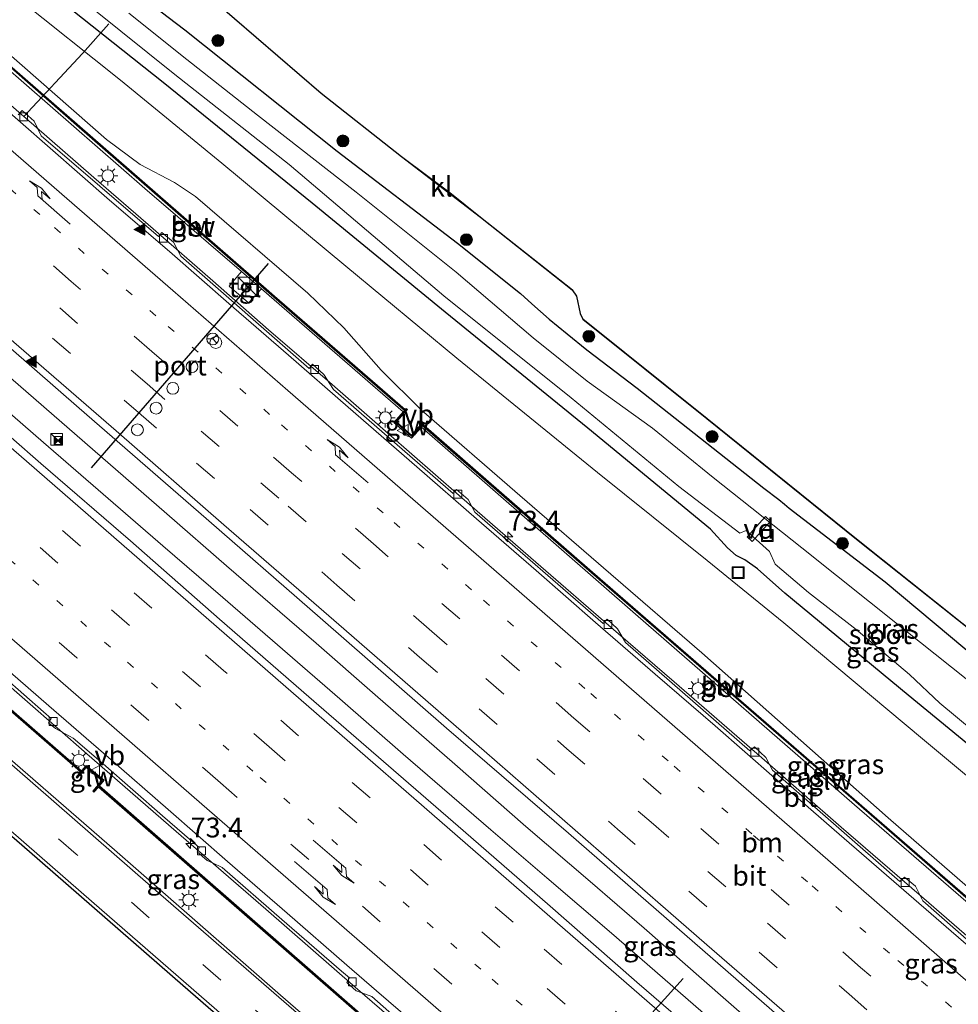
# Model space of a CAD drawing. Units: metres. Extents: x 130259 to 140000, y 443748 to 450002.
# Drawn here: x 134628 to 134747, y 443903 to 444028 of the extents above; entities that cross this region are included whole.
import ezdxf
from ezdxf.enums import TextEntityAlignment as Align

# ---------------------------------------------------------------- set-up
doc = ezdxf.new("R2010")
doc.units = ezdxf.units.M
doc.linetypes.add('VW-1-3_STREEP', pattern=[4, 1, -3])
doc.linetypes.add('VW-3-9_STREEP', pattern=[12, 3, -9])
doc.layers.get('0').update_dxf_attribs({"lineweight": 25})
for name, color, linetype, lineweight in [('B-ME-AL-OVERIG-GV-B7', 7, 'BV-GELEIDERAIL', 18), ('B-ME-AL-OVERIG-L-B1', 7, 'Continuous', 18), ('B-ME-AM-KILOMETR-S-B1', 7, 'Continuous', 18), ('B-ME-BV-GELEIDECONSTRUCTIE-GELEIDERAIL-L-B1', 213, 'BV-GELEIDERAIL', 18), ('B-ME-GR-BOOM-S-B1', 93, 'Continuous', 18), ('B-ME-GW-INSTEEKWATERGANG-L-B1', 10, 'Continuous', 25), ('B-ME-GW-KRUINLIJN-L-B1', 93, 'Continuous', 18), ('B-ME-GW-TEENLIJN-L-B1', 93, 'Continuous', 18), ('B-ME-IE-GRASLAND-GV-B6', 93, 'Continuous', 18), ('B-ME-IE-INRICHTINGSELEMENT-S-B1', 253, 'Continuous', 18), ('B-ME-IE-MEUBILAIR_WEGMEUBILAIR-LICHTMAST-S-B1', 8, 'Continuous', 18), ('B-ME-KG-KADASTRAAL-OPNAMEDTMGRENS-L-B1', 10, 'Continuous', 25), ('B-ME-KW-GELUIDSWERING-GV-B6', 8, 'Continuous', 18), ('B-ME-KW-SCHERM-L-B1', 8, 'Continuous', 18), ('B-ME-OG-WATER-GV-B6', 153, 'Continuous', 18), ('B-ME-VH-VERH_SOORT-BETON-OVERIG-GV-B6', 8, 'IE-TERREINAFSCHEIDING-NATUURLIJK-HOUTWAL', 18), ('B-ME-VH-VERH_SOORT-BITUMEN-GV-B6', 8, 'IE-TERREINAFSCHEIDING-NATUURLIJK-HOUTWAL', 18), ('B-ME-VH-VERH_SOORT-KLINKERS-GV-B6', 8, 'IE-TERREINAFSCHEIDING-NATUURLIJK-HOUTWAL', 18), ('B-ME-VH-VERH_SOORT-TEGELS-GV-B6', 8, 'Continuous', 18), ('B-ME-VV-KOLK-S-B1', 8, 'Continuous', 18), ('B-ME-VW-DRIP-S-B1', 8, 'Continuous', 18), ('B-ME-VW-MARKERING-13STREEP-045-L-B1', 255, 'VW-1-3_STREEP', 18), ('B-ME-VW-MARKERING-39STREEP-015-L-B1', 255, 'VW-3-9_STREEP', 18), ('B-ME-VW-MARKERING-PIJLRE750-S-B1', 7, 'Continuous', 18), ('B-ME-VW-MARKERING-STREEP-015-L-B1', 7, 'Continuous', 18), ('B-ME-VW-MARKERING-VLAKMARK-S-B1', 7, 'Continuous', 18), ('B-ME-VW-MEUBILAIR_WEGMEUBILAIR-RONA-S-B1', 8, 'Continuous', 18), ('B-ME-VW-MEUBILAIR_WEGMEUBILAIR-VERKEERSBORD-S-B1', 8, 'Continuous', 18), ('B-ME-VW-PORTAAL-L-B1', 10, 'Continuous', 25)]:
    doc.layers.add(name, color=color, linetype=linetype, lineweight=lineweight)
doc.styles.add('NLCS-ISO', font='NLCS-ISO.TTF')
doc.linetypes.add('BV-GELEIDERAIL', pattern='A,10,-3,[108,NLCS.SHX,S=1,R=0,X=0,Y=0],-3', length=16)
doc.linetypes.add('IE-TERREINAFSCHEIDING-NATUURLIJK-HOUTWAL', pattern='A,7,-1.5,[67,NLCS.SHX,S=0.75,R=45,X=0,Y=0],-1.5,7,-1.5,[70,NLCS.SHX,S=0.75,R=0,X=0,Y=0],-1.5', length=20)

# ---------------------------------------------------------------- blocks, each defined once
blk = doc.blocks.new('d38fn_FeatureWriter_4_42_FMEBLOCK10')
at = {"layer": 'B-ME-KG-KADASTRAAL-OPNAMEDTMGRENS-L-B1'}
for points in [[(-271.12, -313.23, 7.69), (-289.1, -297.61, 7.43), (-308.52, -280.68, 7.2), (-326.49, -265.13, 6.91), (-345.87, -248.3, 6.66), (-361.23, -234.99, 6.36), (-380.74, -217.97, 6.1), (-396.15, -204.59, 5.86), (-408.9, -193.52, 5.71), (-412.59, -190.76, 5.65), (-415.94, -189.01, 5.61), (-418.72, -188.22, 5.55), (-439.25, -173.06, 5.43), (-439.85, -170.06, 5.45), (-440.71, -167.87, 5.44), (-441.77, -165.92, 5.43), (-442.97, -164.26, 5.41), (-444.72, -162.2, 5.41), (-452.53, -155.41, 5.35), (-467.09, -142.77, 5.19)], [(-285.3, -172.75, 2.86), (-271.61, -184.62, 2.86), (-261.42, -192.66, 3.06), (-251.42, -200.32, 3), (-239.81, -209.53, 3.01), (-239.26, -210.34, 3.01), (-238.83, -212.52, 2.98), (-238.5, -213.23, 2.98), (-222.77, -225.84, 2.96), (-203.83, -241.08, 2.9), (-183.87, -257.01, 2.89)]]:
    blk.add_polyline3d(points, dxfattribs=at)
blk = doc.blocks.new('camera')
h = blk.add_hatch(color=256)
h.paths.add_polyline_path([(0.5, 0.5), (-0.5, 0.5), (0, 0)])
h.paths.add_polyline_path([(0, 0), (-0.5, -0.5), (0.5, -0.5)])
for p, q in [((-0.5, 0.5), (0.5, -0.5)), ((0.5, 0.5), (-0.5, -0.5))]:
    blk.add_line(p, q)
blk.add_lwpolyline([(-0.5, 0.5), (0.5, 0.5), (0.5, -0.5), (-0.5, -0.5)], close=True)
blk = doc.blocks.new('kast')
blk.add_line((-0.75, -0.75), (0.75, 0.75))
blk.add_lwpolyline([(-0.75, 0.75), (0.75, 0.75), (0.75, -0.75), (-0.75, -0.75)], close=True)
blk = doc.blocks.new('dtb')
blk.add_circle((0, 0), 0.75)
blk = doc.blocks.new('put')
for p, q in [((0.75, 0.75), (-0.75, 0.75)), ((-0.75, 0.75), (-0.75, -0.75)), ((0.75, -0.75), (0.75, 0.75)), ((-0.75, -0.75), (0.75, -0.75))]:
    blk.add_line(p, q)
blk.add_lwpolyline([(-0.625, 0.625), (0.625, 0.625), (0.625, -0.625), (-0.625, -0.625)], close=True)
blk = doc.blocks.new('verkeersbord')
for p, q in [((0, 0.75), (-0.75, -0.625)), ((0.75, -0.625), (0, 0.75)), ((-0.75, -0.625), (0.75, -0.625))]:
    blk.add_line(p, q)
blk = doc.blocks.new('wegwijzer')
for q in [(-0.53, -0.53), (0, 0.75), (0.53, -0.53)]:
    blk.add_line((0, 0), q)
blk.add_circle((0, 0), 0.75)
blk = doc.blocks.new('boom')
blk.add_hatch(color=256).paths.add_polyline_path([(-0.75, 0, 1), (0.75, 0, 1)])
blk.add_circle((0, 0), 0.75)
blk = doc.blocks.new('hecto')
for p, q in [((0, 0.625), (-0.625, 0)), ((0, -0.625), (0, 0.625)), ((-0.625, 0), (0.625, 0)), ((0.625, 0), (0, -0.625))]:
    blk.add_line(p, q)
blk = doc.blocks.new('kolk')
blk.add_lwpolyline([(-0.5, -0.5), (0.5, -0.5), (0.5, 0.5), (-0.5, 0.5)], close=True)
blk = doc.blocks.new('verfsymbol')
for color in [252, 253]:
    blk.add_hatch(color=color).paths.add_polyline_path([(0.75, -0.625), (0, 0.75), (-0.75, -0.625)])
blk.add_lwpolyline([(0.75, -0.625), (0, 0.75), (-0.75, -0.625)], close=True)
blk = doc.blocks.new('lantaarnpaal')
for p, q in [((0, 0.75), (0, 1.25)), ((-0.75, 0), (-1.25, 0)), ((-0.88, 0.88), (-0.53, 0.53)), ((0.53, 0.53), (0.88, 0.88)), ((0.75, 0), (1.25, 0)), ((-0.53, -0.53), (-0.88, -0.88)), ((0, -0.75), (0, -1.25)), ((0.53, -0.53), (0.88, -0.88))]:
    blk.add_line(p, q)
blk.add_circle((0, 0), 0.75)
blk = doc.blocks.new('pijlr')
for p, q in [((0, 0, 0.1), (5.45, 0, 0.1)), ((5.45, -0.75, 0.1), (4.7, 0, 0.1)), ((6.2, -0.75, 0.1), (5.45, 0, 0.1)), ((4, -0.75, 0.1), (5.45, -0.75, 0.1)), ((5.7, -1.05, 0.1), (4, -0.75, 0.1)), ((7.5, -0.75, 0.1), (5.7, -1.05, 0.1)), ((7.5, -0.75, 0.1), (6.2, -0.75, 0.1))]:
    blk.add_line(p, q)
blk = doc.blocks.new('d38fn_FeatureWriter_4_42_FMEBLOCK19')
at = {"layer": 'B-ME-KG-KADASTRAAL-OPNAMEDTMGRENS-L-B1'}
for points in [[(-271.12, -313.23, 7.69), (-289.1, -297.61, 7.43), (-308.52, -280.68, 7.2), (-326.49, -265.13, 6.91), (-345.87, -248.3, 6.66), (-361.23, -234.99, 6.36), (-380.74, -217.97, 6.1), (-396.15, -204.59, 5.86), (-408.9, -193.52, 5.71), (-412.59, -190.76, 5.65), (-415.94, -189.01, 5.61), (-418.72, -188.22, 5.55), (-439.25, -173.06, 5.43), (-439.85, -170.06, 5.45), (-440.71, -167.87, 5.44), (-441.77, -165.92, 5.43), (-442.97, -164.26, 5.41), (-444.72, -162.2, 5.41), (-452.53, -155.41, 5.35), (-467.09, -142.77, 5.19)], [(-285.3, -172.75, 2.86), (-271.61, -184.62, 2.86), (-261.42, -192.66, 3.06), (-251.42, -200.32, 3), (-239.81, -209.53, 3.01), (-239.26, -210.34, 3.01), (-238.83, -212.52, 2.98), (-238.5, -213.23, 2.98), (-222.77, -225.84, 2.96), (-203.83, -241.08, 2.9), (-183.87, -257.01, 2.89)]]:
    blk.add_polyline3d(points, dxfattribs=at)

msp = doc.modelspace()

# ---------------------------------------------------------------- linework, layer by layer
at = {"layer": 'B-ME-AL-OVERIG-GV-B7'}
msp.add_polyline3d([(134723.39, 443964.42, 1.65), (134721.07, 443961.83, 1.65), (134720.42, 443962.41, 1.65), (134722.74, 443965, 1.65), (134723.39, 443964.42, 1.65)], dxfattribs=at)
at = {"layer": 'B-ME-AL-OVERIG-L-B1'}
msp.add_polyline3d([(134639.63, 444027.35, 1.73), (134636.29, 444023.61, 2.83), (134628.86, 444015.59, 6.63)], dxfattribs=at)
at = {"layer": 'B-ME-BV-GELEIDECONSTRUCTIE-GELEIDERAIL-L-B1'}
for points in [[(134621.14, 444022.34, 7.18), (134630.15, 444014.52, 7.33), (134637.73, 444007.93, 7.44), (134645.26, 444001.42, 7.56), (134652.79, 443994.83, 7.72), (134659.85, 443988.62, 7.85), (134667.88, 443981.71, 7.99), (134674.97, 443975.5, 8.14), (134683.99, 443967.65, 8.31), (134693.05, 443959.77, 8.45), (134704.13, 443950.15, 8.65), (134711.18, 443944.05, 8.77), (134722.26, 443934.43, 8.93), (134732.3, 443925.67, 9.09), (134743.41, 443916.09, 9.24), (134750.44, 443909.96, 9.36), (134761.8, 443900.08, 9.5), (134773.92, 443889.6, 9.6), (134784.96, 443879.97, 9.68), (134797.04, 443869.47, 9.74), (134812.15, 443856.37, 9.83), (134824.26, 443845.84, 9.83), (134833.85, 443837.39, 9.95)], [(134816.3, 443817.19, 10.73), (134808.64, 443823.73, 10.58), (134799.3, 443831.9, 10.47), (134789.94, 443840.18, 10.33), (134774.67, 443853.76, 10.2), (134763.7, 443863.52, 10.09), (134753.71, 443872.2, 9.98), (134743.68, 443881.03, 9.82), (134733.75, 443889.86, 9.74), (134727.64, 443895.11, 9.63), (134714.63, 443906.5, 9.46), (134707.39, 443912.89, 9.35), (134700.56, 443918.78, 9.23), (134692.42, 443925.74, 9.11), (134683.43, 443933.64, 8.98), (134673.35, 443942.42, 8.76), (134665.87, 443948.96, 8.67), (134654.52, 443958.76, 8.47), (134646.98, 443965.33, 8.3), (134626.22, 443983.38, 7.93), (134611.1, 443996.47, 7.66), (134604.6, 444002.12, 7.56)], [(134754.3, 443868.1, 9.99), (134744.84, 443876.27, 9.89), (134733.5, 443886.08, 9.73), (134729.41, 443889.71, 9.68), (134725.91, 443892.6, 9.62), (134714.57, 443902.42, 9.43), (134703.23, 443912.24, 9.29), (134695.07, 443919.23, 9.18), (134687.99, 443925.34, 9.09), (134676.9, 443934.91, 8.88), (134668.86, 443941.9, 8.76), (134661.62, 443948.21, 8.61), (134654.05, 443954.74, 8.5), (134646.48, 443961.28, 8.35), (134631.37, 443974.38, 8.09), (134623.8, 443980.91, 7.96), (134608.69, 443994.01, 7.71), (134602.41, 443999.44, 7.6)], [(134797.52, 443795.56, 9.89), (134793.6, 443798.99, 9.83), (134790.01, 443802.05, 9.84), (134781.87, 443808.88, 9.82), (134770.81, 443818.5, 9.77), (134759.71, 443828.12, 9.73), (134746.62, 443839.53, 9.65), (134736.55, 443848.26, 9.56), (134725.47, 443857.89, 9.47), (134714.23, 443867.73, 9.36), (134706.69, 443874.29, 9.24), (134699.13, 443880.84, 9.13), (134691.58, 443887.4, 8.99), (134682.14, 443895.59, 8.85), (134670.81, 443905.42, 8.65), (134659.49, 443915.27, 8.47), (134648.17, 443925.11, 8.27), (134636.86, 443934.96, 8.06), (134625.54, 443944.8, 7.85), (134614.21, 443954.63, 7.65), (134602.91, 443964.49, 7.47), (134591.58, 443974.33, 7.27), (134585.9, 443979.26, 7.18)]]:
    msp.add_polyline3d(points, dxfattribs=at)
at = {"layer": 'B-ME-GW-INSTEEKWATERGANG-L-B1'}
for points in [[(134634.1, 444038.18, 2.4), (134649.24, 444026.59, 2.78), (134668.53, 444011.25, 2.95), (134683.74, 443999.59, 2.88), (134691.73, 443993.21, 2.89), (134693.17, 443991.91, 2.95), (134695.36, 443989.99, 3.03), (134697.63, 443988.12, 3.05), (134700.12, 443986.11, 2.99), (134706.49, 443981.26, 2.95), (134722.54, 443968.59, 2.91), (134724.43, 443967.15, 2.7), (134725.13, 443966.56, 2.66), (134725.75, 443966.03, 2.7), (134737.87, 443956.74, 2.81), (134754.17, 443943.1, 2.8)], [(134842.66, 443861.88, 2.92), (134841.93, 443861.47, 2.97), (134840.74, 443861.28, 2.86), (134839.04, 443861.13, 2.76), (134837.65, 443861.23, 2.76), (134836.56, 443861.71, 2.8), (134834.06, 443863.58, 2.8), (134821.96, 443873.83, 2.81), (134806.27, 443887.27, 2.81), (134790.19, 443901.14, 2.79), (134775.23, 443913.78, 2.77), (134757.07, 443929, 2.61), (134740.77, 443942.39, 2.69), (134725.18, 443955.3, 2.7), (134721.74, 443958.35, 2.7), (134720.14, 443959.52, 2.51), (134719.01, 443960.07, 2.47), (134717.92, 443961.03, 2.47), (134715.76, 443963.37, 2.51), (134700.24, 443976.18, 2.73), (134682.22, 443990.86, 2.81), (134665.39, 444004.65, 2.86), (134646.51, 444019.93, 2.84), (134629.97, 444033.13, 2.74)]]:
    msp.add_polyline3d(points, dxfattribs=at)
at = {"layer": 'B-ME-GW-KRUINLIJN-L-B1'}
msp.add_polyline3d([(134834.09, 443842.3, 9.03), (134833.99, 443842.72, 8.93), (134833.57, 443843.44, 8.93), (134832.96, 443844.21, 8.91), (134827.48, 443849.55, 8.94), (134806.86, 443867.43, 9), (134783.07, 443888.05, 8.9), (134761.25, 443906.84, 8.74), (134738.26, 443926.86, 8.47), (134714.67, 443947.72, 7.99), (134691.64, 443967.66, 7.59), (134679.2, 443978.45, 7.44), (134674.1, 443983.53, 7.26), (134669.39, 443988.9, 7.02), (134664.84, 443993.26, 6.89), (134650.62, 444005.51, 6.86), (134647.93, 444007.3, 6.86), (134643.62, 444009.58, 6.87), (134639.36, 444012.73, 6.77), (134624.14, 444026.01, 6.34)], dxfattribs=at)
at = {"layer": 'B-ME-GW-TEENLIJN-L-B1'}
msp.add_polyline3d([(134628, 444030.73, 2.79), (134641.12, 444020.22, 2.92), (134653.95, 444009.72, 2.85), (134669.61, 443996.68, 2.98), (134683.69, 443985.02, 2.95), (134701.46, 443970.56, 2.93), (134715.37, 443959.43, 2.81), (134725.05, 443951.51, 2.8), (134742.62, 443936.83, 2.79), (134756.74, 443925.08, 2.82)], dxfattribs=at)
at = {"layer": 'B-ME-IE-GRASLAND-GV-B6'}
for points in [[(134754.17, 443943.1, 2.8), (134737.87, 443956.74, 2.81), (134725.75, 443966.03, 2.7), (134725.13, 443966.56, 2.66), (134724.43, 443967.15, 2.7), (134722.54, 443968.59, 2.91), (134706.49, 443981.26, 2.95), (134700.12, 443986.11, 2.99), (134697.63, 443988.12, 3.05), (134695.36, 443989.99, 3.03), (134693.17, 443991.91, 2.95), (134691.73, 443993.21, 2.89), (134683.74, 443999.59, 2.88), (134668.53, 444011.25, 2.95), (134649.24, 444026.59, 2.78), (134634.1, 444038.18, 2.4)], [(134634.1, 444038.18, 2.4), (134649.24, 444026.59, 2.78), (134668.53, 444011.25, 2.95), (134683.74, 443999.59, 2.88), (134691.73, 443993.21, 2.89), (134693.17, 443991.91, 2.95), (134695.36, 443989.99, 3.03), (134697.63, 443988.12, 3.05), (134700.12, 443986.11, 2.99), (134706.49, 443981.26, 2.95), (134722.54, 443968.59, 2.91), (134724.43, 443967.15, 2.7), (134725.13, 443966.56, 2.66), (134725.75, 443966.03, 2.7), (134737.87, 443956.74, 2.81), (134754.17, 443943.1, 2.8)], [(134757.07, 443929, 2.61), (134740.77, 443942.39, 2.69), (134725.18, 443955.3, 2.7), (134721.74, 443958.35, 2.7), (134720.14, 443959.52, 2.51), (134719.01, 443960.07, 2.47), (134717.92, 443961.03, 2.47), (134715.76, 443963.37, 2.51), (134700.24, 443976.18, 2.73), (134682.22, 443990.86, 2.81), (134665.39, 444004.65, 2.86), (134646.51, 444019.93, 2.84), (134629.97, 444033.13, 2.74), (134631.13, 444034.55, 1.4), (134647.99, 444020.96, 1.4), (134662.46, 444009.56, 1.4), (134682.05, 443992.94, 1.4), (134698.16, 443980.02, 1.4), (134711.76, 443968.78, 1.4)], [(134756.74, 443925.08, 2.82), (134742.62, 443936.83, 2.79), (134725.05, 443951.51, 2.8), (134715.37, 443959.43, 2.81), (134701.46, 443970.56, 2.93), (134683.69, 443985.02, 2.95), (134669.61, 443996.68, 2.98), (134653.95, 444009.72, 2.85), (134641.12, 444020.22, 2.92), (134628, 444030.73, 2.79), (134629.97, 444033.13, 2.74), (134646.51, 444019.93, 2.84), (134665.39, 444004.65, 2.86), (134682.22, 443990.86, 2.81), (134700.24, 443976.18, 2.73), (134715.76, 443963.37, 2.51), (134717.92, 443961.03, 2.47), (134719.01, 443960.07, 2.47), (134720.14, 443959.52, 2.51), (134721.74, 443958.35, 2.7), (134725.18, 443955.3, 2.7), (134740.77, 443942.39, 2.69), (134757.07, 443929, 2.61)], [(134761.25, 443906.84, 8.74), (134738.26, 443926.86, 8.47), (134714.67, 443947.72, 7.99), (134691.64, 443967.66, 7.59), (134679.2, 443978.45, 7.44), (134674.1, 443983.53, 7.26), (134669.39, 443988.9, 7.02), (134664.84, 443993.26, 6.89), (134650.62, 444005.51, 6.86), (134647.93, 444007.3, 6.86), (134643.62, 444009.58, 6.87), (134639.36, 444012.73, 6.77), (134624.14, 444026.01, 6.34), (134628, 444030.73, 2.79), (134641.12, 444020.22, 2.92), (134653.95, 444009.72, 2.85), (134669.61, 443996.68, 2.98), (134683.69, 443985.02, 2.95), (134701.46, 443970.56, 2.93), (134715.37, 443959.43, 2.81), (134725.05, 443951.51, 2.8), (134742.62, 443936.83, 2.79), (134756.74, 443925.08, 2.82)], [(134652.81, 444030.47, 2.86), (134666.5, 444018.6, 2.86), (134676.68, 444010.57, 3.06), (134686.68, 444002.9, 3), (134698.3, 443993.7, 3.01), (134698.84, 443992.89, 3.01), (134699.27, 443990.71, 2.98), (134699.61, 443990, 2.98), (134715.34, 443977.38, 2.96), (134734.27, 443962.15, 2.9), (134754.23, 443946.22, 2.89)], [(134752.27, 443941.13, 1.4), (134740.29, 443950.67, 1.4), (134727.34, 443961.01, 1.4), (134716.1, 443969.94, 1.4), (134708.44, 443976.19, 1.4), (134700.17, 443982.12, 1.4), (134693.33, 443987.61, 1.4), (134683.58, 443995.93, 1.4), (134670.94, 444006.07, 1.4), (134658.45, 444015.81, 1.4), (134649.49, 444022.84, 1.4), (134642.15, 444028.73, 1.4)], [(134624.14, 444026.01, 6.34), (134639.36, 444012.73, 6.77), (134643.62, 444009.58, 6.87), (134647.93, 444007.3, 6.86), (134650.62, 444005.51, 6.86), (134664.84, 443993.26, 6.89), (134669.39, 443988.9, 7.02), (134674.1, 443983.53, 7.26)], [(134623.18, 444024.84, 6.58), (134644.21, 444006.53, 6.97), (134656.41, 443996, 7.12), (134654.85, 443994.17, 7.2), (134657.33, 443992.03, 7.2), (134658.94, 443993.8, 7.13), (134676.9, 443978.25, 7.48), (134675.71, 443976.88, 7.61), (134677.96, 443974.91, 7.61), (134679.2, 443976.32, 7.55), (134706.29, 443952.64, 8.03), (134734.02, 443928.5, 8.53), (134754.98, 443910.33, 8.91)], [(134755.28, 443910.68, 8.91), (134733.31, 443929.77, 8.48), (134701.81, 443957.12, 7.97), (134679.44, 443976.59, 7.53), (134679.57, 443976.75, 7.53), (134679.39, 443976.92, 7.53), (134677.95, 443975.29, 7.61), (134676.05, 443976.96, 7.61), (134677.43, 443978.55, 7.45), (134677.27, 443978.68, 7.45), (134677.14, 443978.53, 7.45), (134660.59, 443992.9, 7.24), (134659.21, 443994.1, 7.22), (134656.69, 443996.3, 7.17), (134635.97, 444014.35, 6.84), (134627.08, 444022.15, 6.63)], [(134757.11, 443903.64, 8.77), (134742.66, 443916.33, 8.57), (134741.7, 443918.2, 8.51), (134740.32, 443919.34, 8.51), (134739.74, 443918.79, 8.51), (134723.62, 443932.89, 8.28), (134722.79, 443934.46, 8.22), (134721.33, 443935.84, 8.22), (134720.74, 443935.33, 8.22), (134705.01, 443949.03, 7.99), (134704.01, 443950.77, 7.91), (134702.7, 443952, 7.91), (134702.19, 443951.45, 7.91), (134685.95, 443965.55, 7.66), (134685.12, 443967.14, 7.55), (134683.65, 443968.41, 7.55), (134683.23, 443967.92, 7.55), (134668.06, 443981.09, 7.3), (134666.86, 443982.96, 7.25), (134665.41, 443984.28, 7.25), (134664.98, 443983.75, 7.25), (134648.74, 443997.96, 6.92), (134647.82, 443999.72, 6.88), (134646.36, 444000.96, 6.88), (134645.91, 444000.43, 6.88), (134631.07, 444013.21, 6.65), (134630.19, 444015.06, 6.58), (134628.68, 444016.38, 6.58), (134628.18, 444015.83, 6.56)], [(134717.81, 443896.25, 8.95), (134706.44, 443906.05, 8.8), (134695.17, 443915.94, 8.62), (134683.85, 443925.78, 8.42), (134676.29, 443932.34, 8.28), (134664.95, 443942.15, 8.11), (134653.64, 443952, 7.9), (134642.36, 443961.89, 7.67), (134631.02, 443971.71, 7.47), (134619.71, 443981.56, 7.26), (134601.03, 443997.76, 6.98), (134606.41, 444004.33, 6.96), (134618.22, 443994.1, 7.13), (134635.88, 443978.71, 7.45), (134650.99, 443965.59, 7.75), (134666.38, 443952.17, 8.06), (134682.38, 443938.21, 8.35), (134697.8, 443924.89, 8.6), (134711.5, 443912.94, 8.82), (134726.8, 443899.64, 9.04)], [(134674.1, 443983.53, 7.26), (134679.2, 443978.45, 7.44), (134691.64, 443967.66, 7.59), (134714.67, 443947.72, 7.99), (134738.26, 443926.86, 8.47), (134761.25, 443906.84, 8.74)], [(134581.54, 443973.93, 6.52), (134584.42, 443977.46, 6.57), (134587.42, 443974.89, 6.69), (134614.61, 443951.3, 7.17), (134636.06, 443932.66, 7.46), (134635.49, 443931.99, 7.46), (134635.65, 443931.86, 7.46), (134636.78, 443933.2, 7.46), (134638.77, 443931.56, 7.5), (134637.6, 443930.2, 7.51), (134637.75, 443930.07, 7.51), (134638.32, 443930.73, 7.5), (134671.67, 443901.64, 8.07)], [(134679, 443889.09, 7.96), (134661.38, 443904.38, 7.68), (134640.37, 443922.77, 7.38), (134618.37, 443941.85, 7.07), (134598.25, 443959.34, 6.78), (134581.54, 443973.93, 6.52)], [(134711.76, 443968.78, 1.4), (134719.47, 443962.89, 1.4), (134720.29, 443963.21, 1.4), (134723.23, 443960.54, 1.4), (134723.95, 443958.94, 1.4), (134728.18, 443955.38, 1.4), (134734.2, 443950.67, 1.4), (134740.98, 443945, 1.4), (134744.81, 443941.34, 1.4), (134751.25, 443936, 1.4)], [(134671.8, 443901.79, 8.07), (134638.45, 443930.88, 7.5), (134639.05, 443931.59, 7.5), (134636.75, 443933.48, 7.46), (134636.19, 443932.81, 7.46), (134614.74, 443951.45, 7.17)], [(134623.85, 443946.84, 7.11), (134631.36, 443940.24, 7.27), (134632.34, 443939.4, 7.27), (134632.14, 443939.09, 7.26), (134632, 443938.88, 7.26), (134632.87, 443938.16, 7.28), (134633.75, 443937.69, 7.29), (134635.12, 443936.94, 7.32), (134638.91, 443933.68, 7.4)], [(134638.91, 443933.68, 7.4), (134646.42, 443927.08, 7.57), (134651.09, 443923.07, 7.66), (134650.92, 443922.72, 7.63), (134650.83, 443922.54, 7.62), (134652.08, 443921.44, 7.66), (134652.74, 443921.14, 7.67), (134654, 443920.55, 7.68), (134661.53, 443913.97, 7.81), (134669.08, 443907.42, 7.93), (134670.11, 443906.56, 7.94), (134669.89, 443906.21, 7.93), (134669.75, 443905.98, 7.93), (134670.95, 443904.94, 7.94), (134671.67, 443904.67, 7.96), (134672.91, 443904.2, 7.99), (134680.42, 443897.6, 8.12)]]:
    msp.add_polyline3d(points, dxfattribs=at)
at = {"layer": 'B-ME-KW-GELUIDSWERING-GV-B6'}
for points in [[(134755.19, 443910.57, 8.85), (134733.18, 443929.69, 8.48), (134701.68, 443957.03, 7.97), (134679.34, 443976.48, 7.53), (134679.2, 443976.32, 7.55), (134677.96, 443974.91, 7.61), (134675.71, 443976.88, 7.61), (134676.9, 443978.25, 7.48), (134677.04, 443978.41, 7.45), (134660.5, 443992.78, 7.24), (134635.87, 444014.23, 6.84), (134623.43, 444025.14, 6.54), (134623.52, 444025.26, 6.54), (134627.08, 444022.15, 6.63), (134635.97, 444014.35, 6.84), (134656.69, 443996.3, 7.17), (134659.21, 443994.1, 7.22), (134660.59, 443992.9, 7.24)], [(134660.59, 443992.9, 7.24), (134677.14, 443978.53, 7.45), (134677.27, 443978.68, 7.45), (134677.43, 443978.55, 7.45), (134676.05, 443976.96, 7.61), (134677.95, 443975.29, 7.61), (134679.39, 443976.92, 7.53), (134679.57, 443976.75, 7.53), (134679.44, 443976.59, 7.53), (134701.81, 443957.12, 7.97), (134733.31, 443929.77, 8.48), (134755.28, 443910.68, 8.91)], [(134671.67, 443901.64, 8.07), (134638.32, 443930.73, 7.5), (134637.75, 443930.07, 7.51), (134637.6, 443930.2, 7.51), (134638.77, 443931.56, 7.5), (134636.78, 443933.2, 7.46), (134635.65, 443931.86, 7.46), (134635.49, 443931.99, 7.46), (134636.06, 443932.66, 7.46), (134614.61, 443951.3, 7.17), (134587.42, 443974.89, 6.69), (134584.42, 443977.46, 6.57), (134584.55, 443977.61, 6.57), (134587.55, 443975.04, 6.69), (134614.74, 443951.45, 7.17)], [(134614.74, 443951.45, 7.17), (134636.19, 443932.81, 7.46), (134636.75, 443933.48, 7.46), (134639.05, 443931.59, 7.5), (134638.45, 443930.88, 7.5), (134671.8, 443901.79, 8.07), (134696.03, 443880.8, 8.51), (134713.83, 443865.29, 8.89), (134714.46, 443865.95, 8.83), (134715.12, 443865.36, 8.84), (134715.95, 443864.63, 8.84), (134716.71, 443863.95, 8.85), (134716.14, 443863.33, 8.85), (134740.32, 443842.27, 9.07), (134767.59, 443818.66, 9.08)]]:
    msp.add_polyline3d(points, dxfattribs=at)
at = {"layer": 'B-ME-KW-SCHERM-L-B1'}
for points in [[(134623.49, 444025.21, 11.57), (134635.93, 444014.3, 12.08), (134660.55, 443992.85, 12.08), (134677.18, 443978.41, 12.08)], [(134677.29, 443978.54, 13.08), (134675.9, 443976.93, 13.08), (134677.98, 443975.12, 13.08), (134679.4, 443976.76, 13.08)], [(134636.2, 443932.67, 12.22), (134614.67, 443951.38, 12.24), (134587.48, 443974.96, 11.66), (134584.49, 443977.54, 11.66)], [(134679.29, 443976.63, 12.69), (134701.75, 443957.08, 12.88), (134733.25, 443929.73, 13.62), (134755.29, 443910.57, 13.95)], [(134637.74, 443930.21, 13.01), (134638.91, 443931.57, 13.01), (134636.77, 443933.34, 13.01), (134635.62, 443931.98, 13.01)], [(134713.85, 443865.14, 14.19), (134695.96, 443880.72, 13.75), (134671.74, 443901.71, 13.15), (134638.31, 443930.87, 12.69)]]:
    msp.add_polyline3d(points, dxfattribs=at)
at = {"layer": 'B-ME-OG-WATER-GV-B6'}
for points in [[(134751.25, 443936, 1.4), (134744.81, 443941.34, 1.4), (134740.98, 443945, 1.4), (134734.2, 443950.67, 1.4), (134728.18, 443955.38, 1.4), (134723.95, 443958.94, 1.4), (134723.23, 443960.54, 1.4), (134720.29, 443963.21, 1.4), (134719.47, 443962.89, 1.4), (134711.76, 443968.78, 1.4), (134698.16, 443980.02, 1.4), (134682.05, 443992.94, 1.4), (134662.46, 444009.56, 1.4), (134647.99, 444020.96, 1.4), (134631.13, 444034.55, 1.4)], [(134642.15, 444028.73, 1.4), (134649.49, 444022.84, 1.4), (134658.45, 444015.81, 1.4), (134670.94, 444006.07, 1.4), (134683.58, 443995.93, 1.4), (134693.33, 443987.61, 1.4), (134700.17, 443982.12, 1.4), (134708.44, 443976.19, 1.4), (134716.1, 443969.94, 1.4)], [(134716.1, 443969.94, 1.4), (134727.34, 443961.01, 1.4), (134740.29, 443950.67, 1.4), (134752.27, 443941.13, 1.4)]]:
    msp.add_polyline3d(points, dxfattribs=at)
at = {"layer": 'B-ME-VH-VERH_SOORT-BETON-OVERIG-GV-B6'}
for points in [[(134677.04, 443978.41, 7.45), (134676.9, 443978.25, 7.48), (134658.94, 443993.8, 7.13), (134656.41, 443996, 7.12), (134644.21, 444006.53, 6.97), (134623.18, 444024.84, 6.58), (134623.43, 444025.14, 6.54), (134635.87, 444014.23, 6.84), (134660.5, 443992.78, 7.24), (134677.04, 443978.41, 7.45)], [(134755.19, 443910.57, 8.85), (134754.98, 443910.33, 8.91), (134734.02, 443928.5, 8.53), (134706.29, 443952.64, 8.03), (134679.2, 443976.32, 7.55), (134679.34, 443976.48, 7.53), (134701.68, 443957.03, 7.97), (134733.18, 443929.69, 8.48), (134755.19, 443910.57, 8.85)]]:
    msp.add_polyline3d(points, dxfattribs=at)
at = {"layer": 'B-ME-VH-VERH_SOORT-BITUMEN-GV-B6'}
for points in [[(134748.42, 443910.57, 8.62), (134740.89, 443917.15, 8.52), (134731.44, 443925.33, 8.39), (134723.89, 443931.89, 8.26), (134716.36, 443938.47, 8.15), (134708.79, 443945.01, 8.04), (134701.24, 443951.56, 7.92), (134693.73, 443958.16, 7.81), (134686.17, 443964.71, 7.65), (134678.61, 443971.26, 7.51), (134669.94, 443978.84, 7.34), (134662.39, 443985.4, 7.2), (134654.84, 443991.96, 7.06), (134647.31, 443998.55, 6.91), (134639.73, 444005.06, 6.79), (134632.2, 444011.64, 6.67), (134624.65, 444018.21, 6.54), (134620.62, 444021.7, 6.48), (134620.9, 444022.05, 6.41)], [(134624.65, 444018.21, 6.54), (134632.2, 444011.64, 6.67), (134639.73, 444005.06, 6.79), (134647.31, 443998.55, 6.91), (134654.84, 443991.96, 7.06), (134662.39, 443985.4, 7.2), (134669.94, 443978.84, 7.34), (134678.61, 443971.26, 7.51), (134686.17, 443964.71, 7.65), (134693.73, 443958.16, 7.81), (134701.24, 443951.56, 7.92), (134708.79, 443945.01, 8.04), (134716.36, 443938.47, 8.15), (134723.89, 443931.89, 8.26), (134731.44, 443925.33, 8.39), (134740.89, 443917.15, 8.52), (134748.42, 443910.57, 8.62)], [(134628.18, 444015.83, 6.56), (134628.68, 444016.38, 6.58), (134630.19, 444015.06, 6.58), (134631.07, 444013.21, 6.65), (134645.91, 444000.43, 6.88), (134646.36, 444000.96, 6.88), (134647.82, 443999.72, 6.88), (134648.74, 443997.96, 6.92), (134664.98, 443983.75, 7.25), (134665.41, 443984.28, 7.25), (134666.86, 443982.96, 7.25), (134668.06, 443981.09, 7.3), (134683.23, 443967.92, 7.55), (134683.65, 443968.41, 7.55), (134685.12, 443967.14, 7.55), (134685.95, 443965.55, 7.66), (134702.19, 443951.45, 7.91), (134702.7, 443952, 7.91), (134704.01, 443950.77, 7.91), (134705.01, 443949.03, 7.99), (134720.74, 443935.33, 8.22), (134721.33, 443935.84, 8.22), (134722.79, 443934.46, 8.22), (134723.62, 443932.89, 8.28), (134739.74, 443918.79, 8.51), (134740.32, 443919.34, 8.51), (134741.7, 443918.2, 8.51), (134742.66, 443916.33, 8.57), (134757.11, 443903.64, 8.77)], [(134726.8, 443899.64, 9.04), (134711.5, 443912.94, 8.82), (134697.8, 443924.89, 8.6), (134682.38, 443938.21, 8.35), (134666.38, 443952.17, 8.06), (134650.99, 443965.59, 7.75), (134635.88, 443978.71, 7.45), (134618.22, 443994.1, 7.13)], [(134619.71, 443981.56, 7.26), (134631.02, 443971.71, 7.47), (134642.36, 443961.89, 7.67), (134653.64, 443952, 7.9), (134664.95, 443942.15, 8.11), (134676.29, 443932.34, 8.28), (134683.85, 443925.78, 8.42), (134695.17, 443915.94, 8.62), (134706.44, 443906.05, 8.8), (134717.81, 443896.25, 8.95)], [(134757.04, 443811.64, 9.06), (134738.85, 443827.53, 8.83), (134724.49, 443840, 8.6), (134705.69, 443856.24, 8.29), (134686.15, 443873.29, 8.02), (134666.99, 443889.99, 7.69), (134649.01, 443905.62, 7.43), (134629.58, 443922.54, 7.2), (134611.61, 443938.09, 6.91), (134592.23, 443954.92, 6.66), (134576.87, 443968.23, 6.36), (134581.54, 443973.93, 6.52), (134598.25, 443959.34, 6.78), (134618.37, 443941.85, 7.07), (134640.37, 443922.77, 7.38), (134661.38, 443904.38, 7.68), (134679, 443889.09, 7.96), (134698.67, 443871.93, 8.3), (134711.45, 443860.69, 8.49), (134712.05, 443860.23, 8.49), (134726.96, 443847.28, 8.68), (134745.25, 443831.44, 8.95), (134762.61, 443816.33, 9.18)], [(134680.42, 443897.6, 8.12), (134672.91, 443904.2, 7.99), (134671.67, 443904.67, 7.96), (134670.95, 443904.94, 7.94), (134669.75, 443905.98, 7.93), (134669.89, 443906.21, 7.93), (134670.11, 443906.56, 7.94), (134669.08, 443907.42, 7.93), (134661.53, 443913.97, 7.81), (134654, 443920.55, 7.68), (134652.74, 443921.14, 7.67), (134652.08, 443921.44, 7.66), (134650.83, 443922.54, 7.62), (134650.92, 443922.72, 7.63), (134651.09, 443923.07, 7.66), (134646.42, 443927.08, 7.57), (134638.91, 443933.68, 7.4), (134635.12, 443936.94, 7.32), (134633.75, 443937.69, 7.29), (134632.87, 443938.16, 7.28), (134632, 443938.88, 7.26), (134632.14, 443939.09, 7.26), (134632.34, 443939.4, 7.27), (134631.36, 443940.24, 7.27), (134623.85, 443946.84, 7.11)], [(134624.49, 443947.58, 7.13), (134632.03, 443941.01, 7.27), (134639.59, 443934.47, 7.43), (134647.13, 443927.89, 7.58), (134654.67, 443921.32, 7.71), (134662.22, 443914.77, 7.83), (134669.75, 443908.18, 7.95), (134673.53, 443904.92, 8), (134681.1, 443898.38, 8.15)], [(134681.1, 443898.38, 8.15), (134673.53, 443904.92, 8), (134669.75, 443908.18, 7.95), (134662.22, 443914.77, 7.83), (134654.67, 443921.32, 7.71), (134647.13, 443927.89, 7.58), (134639.59, 443934.47, 7.43), (134632.03, 443941.01, 7.27), (134624.49, 443947.58, 7.13)]]:
    msp.add_polyline3d(points, dxfattribs=at)
at = {"layer": 'B-ME-VH-VERH_SOORT-KLINKERS-GV-B6'}
msp.add_polyline3d([(134686.68, 444002.9, 3), (134676.68, 444010.57, 3.06), (134683.01, 444005.84, 0), (134686.68, 444002.9, 3)], dxfattribs=at)
at = {"layer": 'B-ME-VH-VERH_SOORT-TEGELS-GV-B6'}
msp.add_polyline3d([(134658.94, 443993.8, 7.13), (134657.33, 443992.03, 7.2), (134654.85, 443994.17, 7.2), (134656.41, 443996, 7.12), (134658.94, 443993.8, 7.13)], dxfattribs=at)
at = {"layer": 'B-ME-VW-MARKERING-13STREEP-045-L-B1'}
for points in [[(134828.61, 443831.36, 9.38), (134821.49, 443837.47, 9.37), (134814.07, 443843.93, 9.37), (134803.24, 443853.35, 9.34), (134789.26, 443865.48, 9.25), (134771.33, 443881.1, 9.11), (134760.22, 443890.71, 9.01), (134749.29, 443900.26, 8.88), (134738.44, 443909.69, 8.74), (134728.04, 443918.73, 8.59), (134720.99, 443924.83, 8.49), (134710.41, 443934.05, 8.33), (134699.89, 443943.23, 8.16), (134685.54, 443955.72, 7.92), (134674.34, 443965.45, 7.7), (134659.99, 443977.91, 7.42), (134645.59, 443990.42, 7.15), (134630.89, 444003.21, 6.91), (134616.08, 444016.16, 6.67)], [(134805.28, 443804.5, 9.52), (134803.36, 443806.17, 9.51), (134792.71, 443815.43, 9.46), (134756.24, 443847.16, 9.3), (134722.12, 443876.86, 8.96), (134686.7, 443907.67, 8.42), (134657.86, 443932.76, 7.94), (134639.85, 443948.44, 7.58), (134615.82, 443969.34, 7.16), (134613.29, 443971.54, 7.11), (134593.58, 443988.69, 6.8)]]:
    msp.add_polyline3d(points, dxfattribs=at)
at = {"layer": 'B-ME-VW-MARKERING-39STREEP-015-L-B1'}
for points in [[(134826.12, 443828.49, 9.48), (134818.93, 443834.71, 9.45), (134811.75, 443840.97, 9.46), (134801.16, 443850.21, 9.43), (134794.22, 443856.23, 9.39), (134780.45, 443868.21, 9.29), (134766.06, 443880.75, 9.18), (134755.39, 443889.99, 9.07), (134745.11, 443898.91, 8.95), (134734.77, 443907.91, 8.82), (134716.82, 443923.51, 8.55), (134709.53, 443929.85, 8.44), (134698.5, 443939.47, 8.26), (134691.6, 443945.46, 8.16), (134684.05, 443952.02, 8.03), (134673.12, 443961.55, 7.81), (134662.76, 443970.54, 7.61), (134655.97, 443976.44, 7.47), (134645.1, 443985.87, 7.27), (134634.88, 443994.75, 7.1), (134624.36, 444003.9, 6.92), (134613.65, 444013.19, 6.74)], [(134611.46, 444010.51, 6.83), (134615.96, 444006.58, 6.9), (134633.43, 443991.41, 7.2), (134644.48, 443981.77, 7.39), (134651.32, 443975.81, 7.52), (134658.89, 443969.27, 7.66), (134662.33, 443966.28, 7.73), (134669.16, 443960.32, 7.87), (134680.19, 443950.72, 8.1), (134687.36, 443944.48, 8.22), (134697.6, 443935.59, 8.38), (134708.25, 443926.3, 8.55), (134715.45, 443920.06, 8.66), (134722.99, 443913.49, 8.78), (134733.31, 443904.51, 8.93), (134743.98, 443895.26, 9.06), (134762.15, 443879.5, 9.25), (134780.01, 443863.93, 9.39), (134790.71, 443854.67, 9.47), (134797.87, 443848.43, 9.52), (134808.11, 443839.51, 9.55), (134816.36, 443832.34, 9.55), (134823.83, 443825.86, 9.55)], [(134609.25, 444007.81, 6.92), (134614.5, 444003.24, 7), (134632.51, 443987.59, 7.3), (134643.39, 443978.14, 7.49), (134650.73, 443971.76, 7.64), (134657.53, 443965.86, 7.76), (134668.51, 443956.29, 7.99), (134678.96, 443947.2, 8.2), (134686.51, 443940.64, 8.33), (134693.82, 443934.29, 8.45), (134704, 443925.42, 8.61), (134721.93, 443909.83, 8.88), (134732.52, 443900.64, 9.04), (134740.54, 443893.66, 9.13), (134751.12, 443884.48, 9.26), (134765.49, 443872, 9.38), (134776.2, 443862.69, 9.46), (134787.4, 443852.94, 9.55), (134794.19, 443847.03, 9.6), (134803.79, 443838.66, 9.62), (134814.61, 443829.27, 9.64), (134821.56, 443823.25, 9.64)], [(134809.99, 443809.93, 9.68), (134797.43, 443820.86, 9.64), (134761.27, 443852.31, 9.47), (134724.14, 443884.63, 9.09), (134690.81, 443913.61, 8.58), (134654.15, 443945.5, 7.95), (134605.37, 443987.94, 7.08), (134598.21, 443994.17, 6.98), (134598.14, 443994.24, 6.98)], [(134807.69, 443807.27, 9.6), (134805.77, 443808.94, 9.59), (134795.12, 443818.2, 9.55), (134758.65, 443849.93, 9.39), (134724.53, 443879.63, 9.04), (134689.11, 443910.44, 8.51), (134660.27, 443935.53, 8.03), (134642.26, 443951.21, 7.67), (134618.23, 443972.1, 7.25), (134615.71, 443974.3, 7.2), (134595.91, 443991.52, 6.89)], [(134802.77, 443801.61, 9.42), (134799.91, 443804.11, 9.41), (134771.86, 443828.5, 9.29), (134771.16, 443829.1, 9.28), (134744.96, 443851.91, 9.13), (134719.26, 443874.27, 8.87), (134683.04, 443905.8, 8.31), (134653.75, 443931.27, 7.82), (134635.61, 443947.08, 7.46), (134626.77, 443954.74, 7.3), (134591.82, 443985.15, 6.71), (134591.15, 443985.74, 6.7)], [(134744.02, 443827.77, 8.93), (134726.24, 443843.33, 8.67), (134708.14, 443859.02, 8.39), (134689.69, 443875.04, 8.11), (134669.53, 443892.65, 7.79), (134653.8, 443906.29, 7.55), (134635.52, 443922.24, 7.31), (134617.7, 443937.63, 7.08), (134598.96, 443953.95, 6.79), (134579.25, 443971.14, 6.43)]]:
    msp.add_polyline3d(points, dxfattribs=at)
at = {"layer": 'B-ME-VW-MARKERING-STREEP-015-L-B1'}
for points in [[(134831.07, 443834.19, 9.27), (134820.64, 443843.24, 9.27), (134805.99, 443855.96, 9.25), (134791.99, 443868.16, 9.16), (134777.98, 443880.4, 9.05), (134763.5, 443892.94, 8.92), (134748.74, 443905.75, 8.75), (134734.51, 443918.15, 8.55), (134720.27, 443930.49, 8.34), (134705.77, 443943.11, 8.12), (134690.92, 443956.04, 7.88), (134676.49, 443968.6, 7.59), (134662.27, 443980.95, 7.32), (134647.75, 443993.62, 7.05), (134633.71, 444005.79, 6.82), (134618.44, 444019.04, 6.56)], [(134819.2, 443820.52, 9.75), (134814.18, 443824.88, 9.76), (134799.87, 443837.31, 9.72), (134785.38, 443849.9, 9.65), (134771, 443862.39, 9.55), (134757, 443874.58, 9.43), (134742.91, 443886.8, 9.28), (134729.25, 443898.68, 9.12), (134715.3, 443910.78, 8.92), (134701.92, 443922.42, 8.7), (134687.15, 443935.31, 8.48), (134668.75, 443951.31, 8.14), (134654.19, 443963.95, 7.85), (134640.56, 443975.85, 7.57), (134625.69, 443988.73, 7.32), (134611.95, 444000.68, 7.08), (134606.98, 444005.04, 7)], [(134600.43, 443997.02, 7.06), (134600.5, 443996.96, 7.06), (134600.58, 443996.89, 7.06), (134607.73, 443990.66, 7.16), (134656.51, 443948.22, 8.04), (134693.18, 443916.33, 8.66), (134726.51, 443887.35, 9.17), (134763.63, 443855.03, 9.56), (134799.8, 443823.58, 9.73), (134812.35, 443812.64, 9.76)], [(134588.88, 443982.96, 6.61), (134589.47, 443982.45, 6.62), (134624.41, 443952.03, 7.21), (134642.58, 443936.25, 7.55), (134651.39, 443928.56, 7.73), (134680.68, 443903.1, 8.21), (134716.9, 443871.56, 8.78), (134742.6, 443849.2, 9.04), (134768.81, 443826.4, 9.19), (134796.86, 443802, 9.31), (134797.56, 443801.4, 9.32), (134800.41, 443798.91, 9.33), (134800.42, 443798.9, 9.33)], [(134792.47, 443789.76, 9.51), (134772.58, 443807.13, 9.32), (134752, 443825.02, 9.05), (134730.69, 443843.55, 8.77), (134711.46, 443860.36, 8.48), (134690.53, 443878.56, 8.18), (134667.17, 443898.89, 7.75), (134644.96, 443918.18, 7.45), (134625.33, 443935.27, 7.17), (134604.98, 443952.93, 6.9), (134581.27, 443973.61, 6.49)], [(134788.29, 443784.98, 9.25), (134772.36, 443798.88, 9.22), (134752.54, 443816.13, 8.98), (134731.87, 443834.1, 8.76), (134712.52, 443851, 8.44), (134693.75, 443867.29, 8.13), (134675.69, 443883.03, 7.85), (134656.84, 443899.41, 7.58), (134637.79, 443916, 7.31), (134616.3, 443934.67, 7.01), (134595.55, 443952.8, 6.72), (134577.24, 443968.69, 6.38)]]:
    msp.add_polyline3d(points, dxfattribs=at)
at = {"layer": 'B-ME-VW-PORTAAL-L-B1'}
for p, q in [((134637.46, 443971.17, 16), (134659.85, 443997.03, 16)), ((134689.79, 443881.54, 17.25), (134712.32, 443906.5, 17.3))]:
    msp.add_line(p, q, dxfattribs=at)

# ---------------------------------------------------------------- block references
at = {"layer": 'B-ME-AM-KILOMETR-S-B1', "rotation": 90}
for p in [(134690.15, 443962.43, 7.89), (134649.99, 443923.58, 7.6)]:
    msp.add_blockref('hecto', p, dxfattribs=at)
at = {"layer": 'B-ME-GR-BOOM-S-B1', "rotation": 90}
for p in [(134653.44, 444025.25, 3.01), (134669.26, 444012.55, 3.01), (134684.89, 444000.04, 3.01), (134700.38, 443987.81, 3.01), (134715.98, 443975.11, 3.01), (134732.48, 443961.59, 3.01)]:
    msp.add_blockref('boom', p, dxfattribs=at)
at = {"layer": 'B-ME-IE-INRICHTINGSELEMENT-S-B1', "rotation": 90}
for name, p in [('kast', (134656.75, 443994.53, 8.8)), ('kast', (134657.72, 443993.6, 8.74)), ('kast', (134633.04, 443974.76, 9.3)), ('camera', (134633.24, 443974.61, 7.34)), ('put', (134722.97, 443962.59, 2.14)), ('put', (134719.27, 443957.89, 2.7))]:
    msp.add_blockref(name, p, dxfattribs=at)
at = {"layer": 'B-ME-IE-MEUBILAIR_WEGMEUBILAIR-LICHTMAST-S-B1', "rotation": 90}
for p in [(134639.51, 444008.14, 6.81), (134674.62, 443977.49, 7.45), (134714.21, 443943.21, 8.13), (134635.84, 443934.14, 7.41), (134649.75, 443916.44, 7.71)]:
    msp.add_blockref('lantaarnpaal', p, dxfattribs=at)
at = {"layer": 'B-ME-KG-KADASTRAAL-OPNAMEDTMGRENS-L-B1'}
for name in ['d38fn_FeatureWriter_4_42_FMEBLOCK10', 'd38fn_FeatureWriter_4_42_FMEBLOCK19']:
    msp.add_blockref(name, (134938.1, 444203.22), dxfattribs=at)
at = {"layer": 'B-ME-VV-KOLK-S-B1', "rotation": 90}
for p in [(134628.86, 444015.59, 6.63), (134646.56, 444000.21, 6.9), (134665.68, 443983.61, 7.24), (134683.8, 443967.82, 7.56), (134702.81, 443951.31, 7.94), (134632.59, 443939.04, 7.21), (134721.39, 443935.15, 8.19), (134651.37, 443922.67, 7.57), (134740.41, 443918.66, 8.55), (134670.45, 443906.08, 7.87)]:
    msp.add_blockref('kolk', p, dxfattribs=at)
at = {"layer": 'B-ME-VW-DRIP-S-B1', "rotation": 90}
for p in [(134653.18, 443987.02, 14.26), (134650.16, 443983.96, 15.94), (134647.74, 443981.21, 16), (134645.62, 443978.71, 15.97), (134643.26, 443975.97, 15.96)]:
    msp.add_blockref('dtb', p, dxfattribs=at)
at = {"layer": 'B-ME-VW-MARKERING-PIJLRE750-S-B1'}
for p, rotation in [((134634.75, 444002.02, 6.81), 139), ((134672.45, 443969.24, 7.5), 139), ((134665.5, 443924.03, 8.02), 319.3), ((134663.13, 443921.31, 7.95), 319.3)]:
    msp.add_blockref('pijlr', p, dxfattribs=dict(at, rotation=rotation))
at = {"layer": 'B-ME-VW-MARKERING-VLAKMARK-S-B1', "rotation": 90}
for p in [(134643.56, 444001.35, 6.94), (134629.8, 443984.62, 7.49)]:
    msp.add_blockref('verfsymbol', p, dxfattribs=at)
at = {"layer": 'B-ME-VW-MEUBILAIR_WEGMEUBILAIR-RONA-S-B1', "rotation": 90}
msp.add_blockref('wegwijzer', (134652.79, 443987.47, 17.91), dxfattribs=at)
at = {"layer": 'B-ME-VW-MEUBILAIR_WEGMEUBILAIR-VERKEERSBORD-S-B1', "rotation": 90}
for p in [(134676.89, 443975.89, 9.51), (134637.82, 443932.71, 8.99)]:
    msp.add_blockref('verkeersbord', p, dxfattribs=at)

# ---------------------------------------------------------------- texts
at = {"layer": 'B-ME-AL-OVERIG-GV-B7', "ltscale": 0.2, "style": 'NLCS-ISO'}
msp.add_text('vd', height=2.5, dxfattribs=at).set_placement((134721.9, 443963.42), align=Align.MIDDLE_CENTER)
at = {"layer": 'B-ME-AM-KILOMETR-S-B1', "ltscale": 0.2, "style": 'NLCS-ISO'}
for p in [(134690.15, 443962.43, 7.89), (134649.99, 443923.58, 7.6)]:
    msp.add_text('73.4', height=2.5, dxfattribs=at).set_placement(p, align=Align.BOTTOM_LEFT)
at = {"layer": 'B-ME-IE-GRASLAND-GV-B6', "ltscale": 0.2, "style": 'NLCS-ISO'}
for p in [(134738.76, 443950.77), (134736.31, 443947.84), (134734.38, 443933.62), (134728.81, 443933.39), (134726.8, 443932), (134647.8, 443919.07), (134708.11, 443910.61), (134743.69, 443908.38)]:
    msp.add_text('gras', height=2.5, dxfattribs=at).set_placement(p, align=Align.MIDDLE_CENTER)
at = {"layer": 'B-ME-KW-GELUIDSWERING-GV-B6', "ltscale": 0.2, "style": 'NLCS-ISO'}
msp.add_text('glw', height=2.5, dxfattribs=at).set_placement((134730.9, 443931.64), align=Align.MIDDLE_CENTER)
at = {"layer": 'B-ME-KW-SCHERM-L-B1', "ltscale": 0.2, "style": 'NLCS-ISO'}
for p in [(134650.31, 444001.79), (134677.38, 443976.51), (134717.29, 443943.59), (134637.51, 443932.07)]:
    msp.add_text('glw', height=2.5, dxfattribs=at).set_placement(p, align=Align.MIDDLE_CENTER)
at = {"layer": 'B-ME-OG-WATER-GV-B6', "ltscale": 0.2, "style": 'NLCS-ISO'}
msp.add_text('sloot', height=2.5, dxfattribs=at).set_placement((134737.27, 443950.09), align=Align.MIDDLE_CENTER)
at = {"layer": 'B-ME-VH-VERH_SOORT-BETON-OVERIG-GV-B6', "ltscale": 0.2, "style": 'NLCS-ISO'}
for p in [(134650.09, 444001.67), (134717.18, 443943.39)]:
    msp.add_text('bet', height=2.5, dxfattribs=at).set_placement(p, align=Align.MIDDLE_CENTER)
at = {"layer": 'B-ME-VH-VERH_SOORT-BITUMEN-GV-B6', "ltscale": 0.2, "style": 'NLCS-ISO'}
for p in [(134727.16, 443929.48), (134720.69, 443919.5)]:
    msp.add_text('bit', height=2.5, dxfattribs=at).set_placement(p, align=Align.MIDDLE_CENTER)
at = {"layer": 'B-ME-VH-VERH_SOORT-KLINKERS-GV-B6', "ltscale": 0.2, "style": 'NLCS-ISO'}
msp.add_text('kl', height=2.5, dxfattribs=at).set_placement((134681.7, 444006.75), align=Align.MIDDLE_CENTER)
at = {"layer": 'B-ME-VH-VERH_SOORT-TEGELS-GV-B6', "ltscale": 0.2, "style": 'NLCS-ISO'}
msp.add_text('tgl', height=2.5, dxfattribs=at).set_placement((134656.89, 443994.01), align=Align.MIDDLE_CENTER)
at = {"layer": 'B-ME-VW-MARKERING-13STREEP-045-L-B1', "ltscale": 0.2, "style": 'NLCS-ISO'}
msp.add_text('bm', height=2.5, dxfattribs=at).set_placement((134722.31, 443923.72), align=Align.MIDDLE_CENTER)
at = {"layer": 'B-ME-VW-MEUBILAIR_WEGMEUBILAIR-VERKEERSBORD-S-B1', "ltscale": 0.2, "style": 'NLCS-ISO'}
for p in [(134676.89, 443975.89, 9.51), (134637.82, 443932.71, 8.99)]:
    msp.add_text('vb', height=2.5, dxfattribs=at).set_placement(p, align=Align.BOTTOM_LEFT)
at = {"layer": 'B-ME-VW-PORTAAL-L-B1', "ltscale": 0.2, "style": 'NLCS-ISO'}
msp.add_text('port', height=2.5, dxfattribs=at).set_placement((134648.65, 443984.1), align=Align.MIDDLE_CENTER)

doc.saveas('drawing.dxf')
